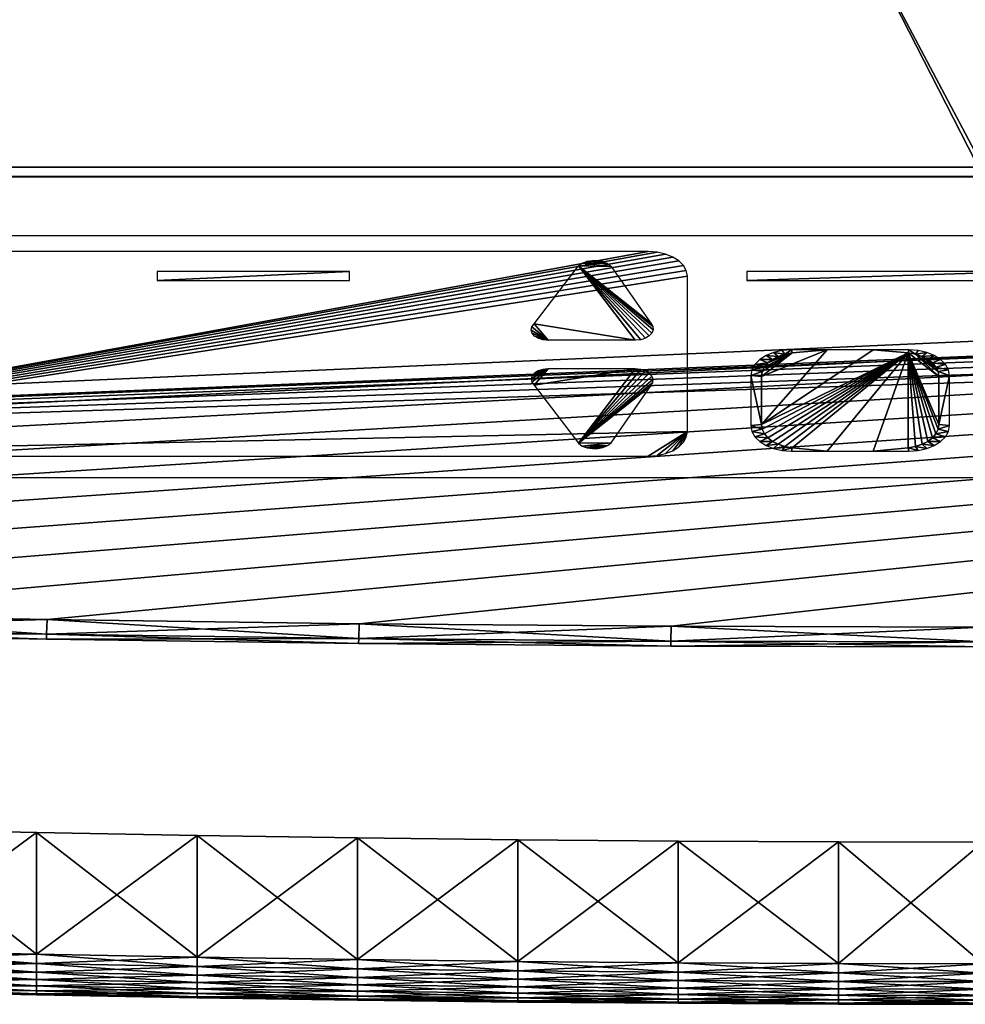
# Model space of a CAD drawing. Units: inches. Extents: x 0 to 24, y -25.1 to 0.
# Drawn here: x 8.9 to 11.9, y -25.1 to -22 of the extents above; entities that cross this region are included whole.
import ezdxf

# ---------------------------------------------------------------- set-up
doc = ezdxf.new("R2010")
doc.units = ezdxf.units.IN
doc.header["$MEASUREMENT"] = 0
doc.layers.get('0').update_dxf_attribs({"true_color": 0xe0c657})

msp = doc.modelspace()

# ---------------------------------------------------------------- meshes
at = {"color": 151, "true_color": 0x7fbfff}
mesh = msp.add_polyface(dxfattribs=at)
corners = [(24.0002, -19.5958, 0), (24.0002, -19.5668, 0), (0.0002, -19.5668, 0), (24.0002, -19.5958, 4.0813), (24.0002, -19.5668, 4.0813), (0.0002, -19.5958, 4.0813), (0.0002, -19.5668, 4.0813), (12.0002, 0, 33.4797), (12.0002, -22.499, 34.5), (12.0002, 0, 34.5), (12.0002, -22.499, 33.4797), (24.0002, 0, 34.5), (24.0002, -22.499, 34.5), (24.0002, 0, 4.0813), (24.0002, -22.499, 4.0813), (0.0002, 0, 4.0813), (0.0002, -22.499, 4.0813), (0.0002, 0, 34.5), (0.0002, -22.499, 34.5), (0.5002, 0, 33.4797), (0.5002, 0, 4.8465), (23.5002, 0, 4.8465), (23.5002, 0, 33.4797), (0.5002, -22.499, 33.4797), (0.5002, -22.499, 4.8465), (23.5002, -22.499, 4.8465), (23.5002, -22.499, 33.4797), (0.5002, -0.756, 4.8465), (12.0002, -22.4687, 4.8465), (12.0002, -0.756, 4.8465), (0.5002, -22.4687, 4.8465), (23.5002, -0.756, 33.4797), (0.5002, -22.4687, 33.4797), (0.5002, -0.756, 33.4797), (23.5002, -22.4687, 33.4797), (23.5002, -0.756, 4.8465), (23.5002, -22.4687, 4.8465), (0.0002, 0, 0), (24.0002, 0, 0), (0.5002, -0.7258, 33.4797), (23.5002, -0.7258, 33.4797), (23.5002, -0.7258, 4.8465), (0.5002, -0.7258, 4.8465), (23.9558, -22.4999, 34.1566), (24.0002, -22.4999, 33.9379), (23.8997, -22.4999, 33.8251), (23.8557, -22.4999, 34.0421), (23.8351, -22.4999, 34.3352), (23.7359, -22.4999, 34.2193), (23.6561, -22.4999, 34.4559), (23.5585, -22.4999, 34.3391), (23.437, -22.4999, 34.5), (23.3412, -22.4999, 34.3828), (0.5634, -22.4999, 34.5), (0.6592, -22.4999, 34.3828), (0.3443, -22.4999, 34.4559), (0.4419, -22.4999, 34.3391), (0.1652, -22.4999, 34.3352), (0.2643, -22.4999, 34.2193), (0.0445, -22.4999, 34.1566), (0.1447, -22.4999, 34.0421), (0.0002, -22.4999, 33.9379), (0.1007, -22.4999, 33.8251), (0.0002, -22.4999, 4.6211), (0.1007, -22.4999, 4.7339), (0.0445, -22.4999, 4.4023), (0.1447, -22.5, 4.5169), (0.1652, -22.4999, 4.2236), (0.2643, -22.5, 4.3395), (0.3443, -22.4999, 4.1031), (0.4419, -22.5, 4.2199), (0.5634, -22.4999, 4.0588), (0.6592, -22.5, 4.176), (23.437, -22.4999, 4.0588), (23.3412, -22.5, 4.176), (23.6561, -22.4999, 4.1031), (23.5585, -22.5, 4.2199), (23.8351, -22.4999, 4.2236), (23.7359, -22.5, 4.3395), (23.9558, -22.4999, 4.4023), (23.8557, -22.5, 4.5169), (24.0002, -22.4999, 4.6211), (23.8997, -22.4999, 4.7339)]
mesh.append_faces([[corners[k] for k in face] for face in [(18, 9, 17), (9, 8, 18), (8, 10, 23)]], dxfattribs={"color": 151})
mesh.append_faces([[corners[k] for k in face] for face in [(1, 3, 0), (4, 5, 3), (7, 8, 9), (9, 10, 7), (8, 11, 9), (12, 13, 11), (14, 15, 13), (16, 17, 15), (9, 19, 7), (9, 22, 7), (19, 10, 7), (24, 21, 20), (25, 22, 21), (26, 7, 22), (36, 29, 35), (13, 37, 15), (15, 2, 6), (10, 12, 8)]], dxfattribs={"vtx0": -1, "color": 151})
mesh.append_faces([[corners[k] for k in face] for face in [(15, 20, 13), (17, 20, 15), (19, 20, 17), (11, 22, 9), (13, 22, 11), (32, 31, 33), (34, 35, 31), (28, 29, 36), (37, 1, 2), (38, 4, 1), (13, 6, 4), (22, 39, 40), (20, 41, 42), (21, 40, 41), (33, 40, 39), (31, 41, 40), (35, 42, 41), (26, 12, 10), (24, 14, 25), (77, 81, 43)]], dxfattribs={"vtx0": -1, "vtx1": -1, "color": 151})
mesh.append_faces([[corners[k] for k in face] for face in [(13, 20, 21), (21, 22, 13), (20, 22, 21), (57, 61, 53), (49, 53, 43)]], dxfattribs={"vtx0": -1, "vtx1": -1, "vtx2": -1, "color": 151})
mesh.append_faces([[corners[k] for k in face] for face in [(28, 27, 29), (23, 18, 16), (25, 14, 12), (16, 24, 23), (73, 77, 69), (65, 69, 61), (53, 61, 43)]], dxfattribs={"vtx0": -1, "vtx2": -1, "color": 151})
mesh.append_faces([[corners[k] for k in face] for face in [(12, 11, 8), (14, 13, 12), (16, 15, 14), (18, 17, 16), (25, 21, 24), (26, 22, 25), (10, 7, 26), (30, 27, 28), (34, 31, 32), (36, 35, 34), (38, 37, 13), (38, 1, 37), (13, 4, 38), (15, 6, 13), (37, 2, 15), (19, 39, 22), (21, 41, 20), (22, 40, 21), (27, 42, 35), (79, 81, 77), (75, 77, 73), (71, 73, 69), (67, 69, 65), (63, 65, 61), (59, 61, 57), (55, 57, 53), (51, 53, 49), (47, 49, 43)]], dxfattribs={"vtx1": -1, "color": 151})
mesh.append_faces([[corners[k] for k in face] for face in [(4, 3, 1), (6, 5, 4), (19, 22, 20), (31, 40, 33), (35, 41, 31), (26, 25, 12), (16, 14, 24), (43, 44, 45), (45, 46, 43), (47, 43, 46), (46, 48, 47), (49, 47, 48), (48, 50, 49), (51, 49, 50), (50, 52, 51), (53, 51, 52), (52, 54, 53), (55, 53, 54), (54, 56, 55), (57, 55, 56), (56, 58, 57), (59, 57, 58), (58, 60, 59), (61, 59, 60), (60, 62, 61), (63, 61, 62), (62, 64, 63), (65, 63, 64), (64, 66, 65), (67, 65, 66), (66, 68, 67), (69, 67, 68), (68, 70, 69), (71, 69, 70), (70, 72, 71), (73, 71, 72), (72, 74, 73), (75, 73, 74), (74, 76, 75), (77, 75, 76), (76, 78, 77), (79, 77, 78), (78, 80, 79), (81, 79, 80), (80, 82, 81), (44, 81, 82), (82, 45, 44)]], dxfattribs={"vtx1": -1, "vtx2": -1, "color": 151})
mesh.append_faces([[corners[k] for k in face] for face in [(1, 0, 2), (7, 10, 8), (9, 8, 10), (9, 17, 19), (19, 23, 10), (23, 8, 18), (81, 44, 43)]], dxfattribs={"vtx2": -1, "color": 151})
mesh = msp.add_polyface(dxfattribs=at)
corners = [(0.1498, -23.5464, 4.1088), (0.1498, -22.5, 4.1088), (23.8506, -22.5, 4.1088), (2.0505, -23.6618, 4.1088), (1.0556, -23.604, 4.1088), (1.0556, -23.604, 34.4283), (2.0505, -23.6618, 34.4283), (23.8506, -22.5, 34.4283), (0.1498, -23.5464, 34.4283), (0.1498, -22.5, 34.4283), (0.0751, -22.5, 4.1359), (0.0502, -22.5, 4.2171), (6.0252, -23.9009, 34.3201), (6.0252, -23.9009, 4.2171), (7.021, -23.9312, 4.2171), (7.021, -23.9312, 34.3201), (8.0169, -23.9559, 4.2171), (8.0169, -23.9559, 34.3201), (9.0127, -23.9752, 4.2171), (9.0127, -23.9752, 34.3201), (10.0085, -23.989, 4.2171), (9.0134, -23.9594, 4.1359), (9.0153, -23.9123, 4.1088), (10.0102, -23.926, 4.1088), (8.0177, -23.9402, 4.1359), (8.0203, -23.8929, 4.1088), (7.0221, -23.9155, 4.1359), (7.0254, -23.8682, 4.1088), (6.0264, -23.8851, 4.1359), (6.0303, -23.8379, 4.1088), (7.0221, -23.9155, 34.4013), (7.0254, -23.8682, 34.4283), (6.0303, -23.8379, 34.4283), (6.0264, -23.8851, 34.4013), (8.0177, -23.9402, 34.4013), (8.0203, -23.8929, 34.4283), (9.0134, -23.9595, 34.4013), (9.0153, -23.9123, 34.4283), (10.0089, -23.9733, 34.4013), (10.0089, -23.9733, 4.1359), (10.0085, -23.989, 34.3201)]
mesh.append_faces([[corners[k] for k in face] for face in [(8, 7, 9)]], dxfattribs={"vtx0": -1, "color": 151})
mesh.append_faces([[corners[k] for k in face] for face in [(0, 2, 4)]], dxfattribs={"vtx0": -1, "vtx1": -1, "color": 151})
mesh.append_faces([[corners[k] for k in face] for face in [(2, 11, 9)]], dxfattribs={"vtx0": -1, "vtx1": -1, "vtx2": -1, "color": 151})
mesh.append_faces([[corners[k] for k in face] for face in [(2, 3, 4), (2, 10, 11), (12, 13, 14), (14, 15, 12), (15, 14, 16), (16, 17, 15), (17, 16, 18), (18, 19, 17), (19, 18, 20), (21, 22, 23), (24, 25, 22), (22, 21, 24), (26, 27, 25), (25, 24, 26), (28, 29, 27), (27, 26, 28), (30, 31, 32), (32, 33, 30), (34, 35, 31), (31, 30, 34), (36, 37, 35), (35, 34, 36), (37, 36, 38), (18, 21, 39), (16, 24, 21), (21, 18, 16), (14, 26, 24), (24, 16, 14), (13, 28, 26), (26, 14, 13), (15, 30, 33), (33, 12, 15), (17, 34, 30), (30, 15, 17), (19, 36, 34), (34, 17, 19), (36, 19, 40)]], dxfattribs={"vtx0": -1, "vtx2": -1, "color": 151})
mesh.append_faces([[corners[k] for k in face] for face in [(5, 6, 7), (8, 5, 7)]], dxfattribs={"vtx1": -1, "vtx2": -1, "color": 151})
mesh.append_faces([[corners[k] for k in face] for face in [(0, 1, 2), (2, 1, 10)]], dxfattribs={"vtx2": -1, "color": 151})
mesh = msp.add_polyface(dxfattribs=at)
corners = [(23.8506, -22.5, 4.1088), (12.0002, -23.937, 4.1088), (11.0052, -23.9343, 4.1088), (10.0102, -23.926, 4.1088), (9.0153, -23.9123, 4.1088), (8.0203, -23.8929, 4.1088), (7.0254, -23.8682, 4.1088), (11.0052, -23.9343, 34.4283), (12.0002, -23.937, 34.4283), (23.8506, -22.5, 34.4283), (10.0102, -23.926, 34.4283), (9.0153, -23.9123, 34.4283), (8.0203, -23.8929, 34.4283), (7.0254, -23.8682, 34.4283), (0.1498, -22.5, 34.4283), (23.9253, -22.5, 34.4013), (23.9502, -22.5, 34.3201), (15.9835, -23.9559, 4.2171), (15.9835, -23.9559, 34.3201), (14.9877, -23.9752, 34.3201), (14.9877, -23.9752, 4.2171), (13.9918, -23.989, 34.3201), (13.9918, -23.989, 4.2171), (12.996, -23.9973, 34.3201), (12.996, -23.9973, 4.2171), (12.0002, -24, 34.3201), (14.987, -23.9594, 4.1359), (14.9851, -23.9123, 4.1088), (15.98, -23.8929, 4.1088), (15.9826, -23.9402, 4.1359), (13.9915, -23.9733, 4.1359), (13.9901, -23.926, 4.1088), (12.9958, -23.9815, 4.1359), (12.9951, -23.9343, 4.1088), (13.9915, -23.9733, 34.4013), (13.9901, -23.926, 34.4283), (12.9951, -23.9343, 34.4283), (12.9958, -23.9815, 34.4013), (14.987, -23.9595, 34.4013), (14.9851, -23.9123, 34.4283), (15.9826, -23.9402, 34.4013), (15.98, -23.8929, 34.4283)]
mesh.append_faces([[corners[k] for k in face] for face in [(0, 14, 16)]], dxfattribs={"vtx0": -1, "vtx1": -1, "vtx2": -1, "color": 151})
mesh.append_faces([[corners[k] for k in face] for face in [(0, 1, 2), (0, 2, 3), (0, 3, 4), (0, 4, 5), (0, 5, 6), (14, 15, 16), (17, 18, 19), (19, 20, 17), (20, 19, 21), (21, 22, 20), (22, 21, 23), (23, 24, 22), (24, 23, 25), (26, 27, 28), (28, 29, 26), (30, 31, 27), (27, 26, 30), (32, 33, 31), (31, 30, 32), (34, 35, 36), (36, 37, 34), (38, 39, 35), (35, 34, 38), (40, 41, 39), (39, 38, 40), (20, 26, 29), (29, 17, 20), (22, 30, 26), (26, 20, 22), (24, 32, 30), (30, 22, 24), (21, 34, 37), (37, 23, 21), (19, 38, 34), (34, 21, 19), (18, 40, 38), (38, 19, 18)]], dxfattribs={"vtx0": -1, "vtx2": -1, "color": 151})
mesh.append_faces([[corners[k] for k in face] for face in [(7, 8, 9), (10, 7, 9), (11, 10, 9), (12, 11, 9), (13, 12, 9)]], dxfattribs={"vtx1": -1, "vtx2": -1, "color": 151})
mesh.append_faces([[corners[k] for k in face] for face in [(14, 9, 15)]], dxfattribs={"vtx2": -1, "color": 151})
mesh = msp.add_polyface(dxfattribs=at)
corners = [(23.8506, -22.5, 4.1088), (7.0254, -23.8682, 4.1088), (6.0303, -23.8379, 4.1088), (5.0354, -23.8022, 4.1088), (4.0405, -23.7608, 4.1088), (3.0454, -23.7141, 4.1088), (2.0505, -23.6618, 4.1088), (6.0303, -23.8379, 34.4283), (7.0254, -23.8682, 34.4283), (23.8506, -22.5, 34.4283), (5.0354, -23.8022, 34.4283), (4.0405, -23.7608, 34.4283), (3.0454, -23.7141, 34.4283), (2.0505, -23.6618, 34.4283), (12.0002, -24, 4.2171), (12.0002, -24, 34.3201), (11.0044, -23.9973, 34.3201), (11.0044, -23.9973, 4.2171), (12.996, -23.9973, 4.2171), (10.0085, -23.989, 4.2171), (10.0085, -23.989, 34.3201), (9.0127, -23.9752, 34.3201), (12.0002, -23.9843, 4.1359), (12.0002, -23.937, 4.1088), (12.9951, -23.9343, 4.1088), (12.9958, -23.9815, 4.1359), (11.0045, -23.9815, 4.1359), (11.0052, -23.9343, 4.1088), (10.0089, -23.9733, 4.1359), (10.0102, -23.926, 4.1088), (9.0134, -23.9594, 4.1359), (10.0089, -23.9733, 34.4013), (10.0102, -23.926, 34.4283), (9.0153, -23.9123, 34.4283), (11.0045, -23.9815, 34.4013), (11.0052, -23.9343, 34.4283), (12.0002, -23.9843, 34.4013), (12.0002, -23.937, 34.4283), (12.9958, -23.9815, 34.4013), (12.9951, -23.9343, 34.4283), (9.0127, -23.9752, 4.2171), (9.0134, -23.9595, 34.4013), (12.996, -23.9973, 34.3201)]
mesh.append_faces([[corners[k] for k in face] for face in [(0, 1, 2), (0, 2, 3), (0, 3, 4), (0, 4, 5), (0, 5, 6), (14, 15, 16), (16, 17, 14), (15, 14, 18), (19, 20, 21), (20, 19, 17), (17, 16, 20), (22, 23, 24), (24, 25, 22), (26, 27, 23), (23, 22, 26), (28, 29, 27), (27, 26, 28), (29, 28, 30), (31, 32, 33), (34, 35, 32), (32, 31, 34), (36, 37, 35), (35, 34, 36), (38, 39, 37), (37, 36, 38), (14, 22, 25), (25, 18, 14), (17, 26, 22), (22, 14, 17), (19, 28, 26), (26, 17, 19), (28, 19, 40), (20, 31, 41), (16, 34, 31), (31, 20, 16), (15, 36, 34), (34, 16, 15), (42, 38, 36), (36, 15, 42)]], dxfattribs={"vtx0": -1, "vtx2": -1, "color": 151})
mesh.append_faces([[corners[k] for k in face] for face in [(7, 8, 9), (10, 7, 9), (11, 10, 9), (12, 11, 9), (13, 12, 9)]], dxfattribs={"vtx1": -1, "vtx2": -1, "color": 151})
mesh = msp.add_polyface(dxfattribs=at)
corners = [(21.563, -23.3945, 34.4392), (21.5983, -23.3513, 34.4392), (21.6109, -23.3014, 34.4392), (2.267, -23.3513, 34.4392), (2.3024, -23.3945, 34.4392), (2.3563, -23.4287, 34.4392), (2.4246, -23.4511, 34.4392), (2.2543, -23.3014, 34.4392), (2.5033, -23.4591, 34.4392), (2.2543, -22.8454, 34.4392), (2.267, -22.7956, 34.4392), (2.3024, -22.7523, 34.4392), (2.3563, -22.7182, 34.4392), (2.4246, -22.6958, 34.4392), (2.5033, -22.6877, 34.4392), (21.362, -22.6877, 34.4392), (21.4407, -22.6958, 34.4392), (21.509, -22.7182, 34.4392), (21.563, -22.7523, 34.4392), (21.5983, -22.7956, 34.4392), (21.6109, -22.8454, 34.4392), (21.362, -23.4591, 34.4392), (21.4407, -23.4511, 34.4392), (21.509, -23.4287, 34.4392)]
mesh.append_faces([[corners[k] for k in face] for face in [(0, 2, 23)]], dxfattribs={"vtx0": -1, "vtx1": -1, "color": 151})
mesh.append_faces([[corners[k] for k in face] for face in [(3, 5, 6), (7, 6, 8), (20, 8, 21), (2, 21, 22), (2, 22, 23)]], dxfattribs={"vtx0": -1, "vtx2": -1, "color": 151})
mesh.append_faces([[corners[k] for k in face] for face in [(7, 3, 6), (9, 7, 8), (10, 9, 8), (11, 10, 8), (12, 11, 8), (13, 12, 8), (14, 13, 8), (15, 14, 8), (16, 15, 8), (17, 16, 8), (18, 17, 8), (19, 18, 8), (20, 19, 8), (2, 20, 21)]], dxfattribs={"vtx1": -1, "vtx2": -1, "color": 151})
mesh.append_faces([[corners[k] for k in face] for face in [(0, 1, 2), (3, 4, 5)]], dxfattribs={"vtx2": -1, "color": 151})
at = {"color": 95, "true_color": 0x52a552}
mesh = msp.add_polyface(dxfattribs=at)
corners = [(11.0444, -23.347, 34.4446), (11.0537, -23.3305, 34.4446), (11.057, -23.3124, 34.4446), (7.2937, -22.7464, 34.4446), (7.2705, -22.7557, 34.4446), (7.2512, -22.7679, 34.4446), (7.2365, -22.7825, 34.4446), (7.3199, -22.7404, 34.4446), (7.2271, -22.7991, 34.4446), (7.2238, -22.8171, 34.4446), (7.3483, -22.7383, 34.4446), (7.2238, -23.3124, 34.4446), (7.2271, -23.3305, 34.4446), (7.2365, -23.347, 34.4446), (7.2512, -23.3617, 34.4446), (7.2705, -23.3738, 34.4446), (7.2937, -23.3832, 34.4446), (7.3199, -23.3891, 34.4446), (7.3483, -23.3912, 34.4446), (10.9325, -22.7383, 34.4446), (10.961, -22.7404, 34.4446), (10.9872, -22.7464, 34.4446), (11.0104, -22.7557, 34.4446), (11.0296, -22.7679, 34.4446), (11.0444, -22.7825, 34.4446), (11.0537, -22.7991, 34.4446), (11.057, -22.8171, 34.4446), (10.9325, -23.3912, 34.4446), (10.961, -23.3891, 34.4446), (10.9872, -23.3832, 34.4446), (11.0104, -23.3738, 34.4446), (11.0296, -23.3617, 34.4446)]
mesh.append_faces([[corners[k] for k in face] for face in [(0, 2, 31)]], dxfattribs={"vtx0": -1, "vtx1": -1, "color": 95})
mesh.append_faces([[corners[k] for k in face] for face in [(3, 5, 6), (7, 6, 8), (7, 8, 9), (10, 9, 11), (10, 11, 12), (10, 12, 13), (10, 13, 14), (10, 14, 15), (10, 15, 16), (10, 16, 17), (10, 17, 18), (2, 18, 27), (2, 27, 28), (2, 28, 29), (2, 29, 30), (2, 30, 31)]], dxfattribs={"vtx0": -1, "vtx2": -1, "color": 95})
mesh.append_faces([[corners[k] for k in face] for face in [(7, 3, 6), (10, 7, 9), (19, 10, 18), (20, 19, 18), (21, 20, 18), (22, 21, 18), (23, 22, 18), (24, 23, 18), (25, 24, 18), (26, 25, 18), (2, 26, 18)]], dxfattribs={"vtx1": -1, "vtx2": -1, "color": 95})
mesh.append_faces([[corners[k] for k in face] for face in [(0, 1, 2), (3, 4, 5)]], dxfattribs={"vtx2": -1, "color": 95})
mesh = msp.add_polyface(dxfattribs=at)
corners = [(10.6129, -23.0215, 34.45), (10.5957, -23.0197, 34.45), (10.5813, -23.015, 34.45), (10.57, -23.0078, 34.45), (10.5625, -22.999, 34.45), (10.5593, -22.9891, 34.45), (10.561, -22.9788, 34.45), (10.5682, -22.9688, 34.45), (10.754, -22.7665, 34.45), (10.7712, -22.7668, 34.45), (10.7877, -22.7702, 34.45), (10.8025, -22.7765, 34.45), (10.7372, -22.7692, 34.45), (10.7219, -22.775, 34.45), (10.8141, -22.7857, 34.45), (10.7095, -22.7837, 34.45), (10.9403, -22.9669, 34.45), (10.9468, -22.9775, 34.45), (10.9478, -22.9883, 34.45), (10.9439, -22.9985, 34.45), (10.9356, -23.0076, 34.45), (10.9236, -23.0148, 34.45), (10.9083, -23.0197, 34.45), (10.8906, -23.0215, 34.45)]
mesh.append_faces([[corners[k] for k in face] for face in [(0, 7, 23)]], dxfattribs={"vtx0": -1, "vtx1": -1, "color": 95})
mesh.append_faces([[corners[k] for k in face] for face in [(0, 2, 3), (0, 3, 4), (0, 4, 5), (0, 5, 6), (0, 6, 7), (8, 10, 11), (13, 11, 14), (15, 14, 16), (15, 16, 17), (15, 17, 18), (15, 18, 19), (15, 19, 20), (15, 20, 21), (15, 21, 22), (15, 22, 23)]], dxfattribs={"vtx0": -1, "vtx2": -1, "color": 95})
mesh.append_faces([[corners[k] for k in face] for face in [(12, 8, 11), (13, 12, 11), (15, 13, 14), (7, 15, 23)]], dxfattribs={"vtx1": -1, "vtx2": -1, "color": 95})
mesh.append_faces([[corners[k] for k in face] for face in [(0, 1, 2), (8, 9, 10)]], dxfattribs={"vtx2": -1, "color": 95})
mesh = msp.add_polyface(dxfattribs=at)
corners = [(12.1425, -22.8023, 34.4446), (11.2464, -22.8023, 34.4446), (11.2464, -22.8307, 34.4446), (12.1425, -22.8307, 34.4446), (13.9904, -22.8023, 34.4446), (13.0945, -22.8023, 34.4446), (13.0945, -22.8307, 34.4446), (13.9904, -22.8307, 34.4446), (8.0721, -22.8023, 34.4446), (7.4585, -22.8023, 34.4446), (7.4585, -22.8307, 34.4446), (8.0721, -22.8307, 34.4446), (9.9796, -22.8023, 34.4446), (9.366, -22.8023, 34.4446), (9.366, -22.8307, 34.4446), (9.9796, -22.8307, 34.4446)]
mesh.append_faces([[corners[k] for k in face] for face in [(0, 1, 2), (2, 3, 0), (4, 5, 6), (6, 7, 4), (8, 9, 10), (10, 11, 8), (12, 13, 14), (14, 15, 12)]], dxfattribs={"vtx2": -1, "color": 95})
mesh = msp.add_polyface(dxfattribs=at)
corners = [(11.389, -23.3752, 34.4446), (11.5032, -23.3752, 34.4446), (11.3913, -23.3651, 34.4446), (11.3914, -23.0614, 34.4446), (11.5032, -23.0523, 34.4446), (11.389, -23.0523, 34.4446), (11.3681, -23.0658, 34.4446), (11.3594, -23.0545, 34.4446), (11.3322, -23.0607, 34.4446), (11.3472, -23.0729, 34.4446), (11.308, -23.0704, 34.4446), (11.3291, -23.0823, 34.4446), (11.2881, -23.083, 34.4446), (11.3142, -23.0938, 34.4446), (11.2727, -23.0983, 34.4446), (11.3031, -23.1067, 34.4446), (11.263, -23.1155, 34.4446), (11.296, -23.1211, 34.4446), (11.2596, -23.1343, 34.4446), (11.2936, -23.1365, 34.4446), (11.2936, -23.2899, 34.4446), (11.2596, -23.2933, 34.4446), (11.296, -23.3052, 34.4446), (11.263, -23.3121, 34.4446), (11.3031, -23.3195, 34.4446), (11.2727, -23.3292, 34.4446), (11.3142, -23.3326, 34.4446), (11.2881, -23.3445, 34.4446), (11.3291, -23.344, 34.4446), (11.308, -23.3572, 34.4446), (11.3471, -23.3534, 34.4446), (11.3322, -23.3669, 34.4446), (11.368, -23.3606, 34.4446), (11.3594, -23.3731, 34.4446), (11.7638, -23.0523, 34.4446), (11.6497, -23.0523, 34.4446), (11.7615, -23.0614, 34.4446), (11.7848, -23.0658, 34.4446), (11.7935, -23.0545, 34.4446), (11.8207, -23.0607, 34.4446), (11.8057, -23.0729, 34.4446), (11.8447, -23.0704, 34.4446), (11.8238, -23.0823, 34.4446), (11.8648, -23.083, 34.4446), (11.8387, -23.0938, 34.4446), (11.8801, -23.0983, 34.4446), (11.8498, -23.1067, 34.4446), (11.8898, -23.1155, 34.4446), (11.8568, -23.1211, 34.4446), (11.8933, -23.1343, 34.4446), (11.8593, -23.1365, 34.4446), (11.8593, -23.2899, 34.4446), (11.8933, -23.2933, 34.4446), (11.8568, -23.3052, 34.4446), (11.8898, -23.3121, 34.4446), (11.8498, -23.3195, 34.4446), (11.8801, -23.3292, 34.4446), (11.8387, -23.3326, 34.4446), (11.8648, -23.3445, 34.4446), (11.8238, -23.344, 34.4446), (11.8447, -23.3572, 34.4446), (11.8057, -23.3534, 34.4446), (11.8207, -23.3669, 34.4446), (11.7848, -23.3606, 34.4446), (11.7935, -23.3731, 34.4446), (11.7616, -23.3651, 34.4446), (11.7638, -23.3752, 34.4446), (11.6496, -23.3752, 34.4446)]
mesh.append_faces([[corners[k] for k in face] for face in [(66, 65, 67)]], dxfattribs={"vtx0": -1, "color": 95})
mesh.append_faces([[corners[k] for k in face] for face in [(0, 2, 33)]], dxfattribs={"vtx0": -1, "vtx1": -1, "color": 95})
mesh.append_faces([[corners[k] for k in face] for face in [(6, 5, 7), (6, 7, 8), (9, 8, 10), (11, 10, 12), (13, 12, 14), (15, 14, 16), (17, 16, 18), (20, 18, 21), (22, 21, 23), (24, 23, 25), (26, 25, 27), (28, 27, 29), (30, 29, 31), (32, 31, 33), (34, 36, 37), (39, 37, 40), (41, 40, 42), (43, 42, 44), (45, 44, 46), (47, 46, 48), (49, 48, 50), (49, 50, 51), (52, 51, 53), (54, 53, 55), (56, 55, 57), (58, 57, 59), (60, 59, 61), (62, 61, 63), (64, 63, 65)]], dxfattribs={"vtx0": -1, "vtx2": -1, "color": 95})
mesh.append_faces([[corners[k] for k in face] for face in [(6, 3, 5), (9, 6, 8), (11, 9, 10), (13, 11, 12), (15, 13, 14), (17, 15, 16), (19, 17, 18), (20, 19, 18), (22, 20, 21), (24, 22, 23), (26, 24, 25), (28, 26, 27), (30, 28, 29), (32, 30, 31), (2, 32, 33), (38, 34, 37), (39, 38, 37), (41, 39, 40), (43, 41, 42), (45, 43, 44), (47, 45, 46), (49, 47, 48), (52, 49, 51), (54, 52, 53), (56, 54, 55), (58, 56, 57), (60, 58, 59), (62, 60, 61), (64, 62, 63), (66, 64, 65)]], dxfattribs={"vtx1": -1, "vtx2": -1, "color": 95})
mesh.append_faces([[corners[k] for k in face] for face in [(0, 1, 2), (3, 4, 5), (34, 35, 36)]], dxfattribs={"vtx2": -1, "color": 95})
mesh = msp.add_polyface(dxfattribs=at)
corners = [(11.3914, -23.0614, 34.4446), (11.3681, -23.0658, 34.4446), (11.3472, -23.0729, 34.4446), (11.3291, -23.0823, 34.4446), (11.3142, -23.0938, 34.4446), (11.3031, -23.1067, 34.4446), (11.296, -23.1211, 34.4446), (11.2936, -23.1365, 34.4446), (11.8387, -23.0938, 34.4446), (11.8238, -23.0823, 34.4446), (11.8057, -23.0729, 34.4446), (11.8498, -23.1067, 34.4446), (11.8568, -23.1211, 34.4446), (11.7848, -23.0658, 34.4446), (11.8593, -23.1365, 34.4446), (11.7615, -23.0614, 34.4446), (11.8593, -23.2899, 34.4446), (11.8568, -23.3052, 34.4446), (11.8498, -23.3195, 34.4446), (11.8387, -23.3326, 34.4446), (11.8238, -23.344, 34.4446), (11.8057, -23.3534, 34.4446), (11.7848, -23.3606, 34.4446), (11.7616, -23.3651, 34.4446), (11.6496, -23.3752, 34.4446), (11.5032, -23.3752, 34.4446), (11.3913, -23.3651, 34.4446), (11.368, -23.3606, 34.4446), (11.3471, -23.3534, 34.4446), (11.3291, -23.344, 34.4446), (11.3142, -23.3326, 34.4446), (11.3031, -23.3195, 34.4446), (11.296, -23.3052, 34.4446), (11.2936, -23.2899, 34.4446), (11.6497, -23.0523, 34.4446), (11.5032, -23.0523, 34.4446)]
mesh.append_faces([[corners[k] for k in face] for face in [(0, 7, 35)]], dxfattribs={"vtx0": -1, "vtx1": -1, "color": 95})
mesh.append_faces([[corners[k] for k in face] for face in [(0, 2, 3), (0, 3, 4), (0, 4, 5), (0, 5, 6), (0, 6, 7), (12, 10, 13), (14, 13, 15), (33, 15, 34), (33, 34, 35)]], dxfattribs={"vtx0": -1, "vtx2": -1, "color": 95})
mesh.append_faces([[corners[k] for k in face] for face in [(11, 8, 10), (12, 11, 10), (14, 12, 13), (16, 14, 15), (17, 16, 15), (18, 17, 15), (19, 18, 15), (20, 19, 15), (21, 20, 15), (22, 21, 15), (23, 22, 15), (24, 23, 15), (25, 24, 15), (26, 25, 15), (27, 26, 15), (28, 27, 15), (29, 28, 15), (30, 29, 15), (31, 30, 15), (32, 31, 15), (33, 32, 15), (7, 33, 35)]], dxfattribs={"vtx1": -1, "vtx2": -1, "color": 95})
mesh.append_faces([[corners[k] for k in face] for face in [(0, 1, 2), (8, 9, 10)]], dxfattribs={"vtx2": -1, "color": 95})
mesh = msp.add_polyface(dxfattribs=at)
corners = [(10.6129, -23.1124, 34.45), (10.5957, -23.1142, 34.45), (10.5813, -23.1189, 34.45), (10.57, -23.1261, 34.45), (10.5625, -23.1349, 34.45), (10.5593, -23.1448, 34.45), (10.561, -23.1551, 34.45), (10.5682, -23.1651, 34.45), (10.754, -23.3673, 34.45), (10.7712, -23.367, 34.45), (10.7877, -23.3637, 34.45), (10.8025, -23.3574, 34.45), (10.7372, -23.3647, 34.45), (10.7219, -23.3589, 34.45), (10.8141, -23.3482, 34.45), (10.7095, -23.3501, 34.45), (10.9403, -23.167, 34.45), (10.9468, -23.1563, 34.45), (10.9478, -23.1457, 34.45), (10.9439, -23.1354, 34.45), (10.9356, -23.1263, 34.45), (10.9236, -23.119, 34.45), (10.9083, -23.1142, 34.45), (10.8906, -23.1124, 34.45)]
mesh.append_faces([[corners[k] for k in face] for face in [(0, 7, 23)]], dxfattribs={"vtx0": -1, "vtx1": -1, "color": 95})
mesh.append_faces([[corners[k] for k in face] for face in [(0, 2, 3), (0, 3, 4), (0, 4, 5), (0, 5, 6), (0, 6, 7), (8, 10, 11), (13, 11, 14), (15, 14, 16), (15, 16, 17), (15, 17, 18), (15, 18, 19), (15, 19, 20), (15, 20, 21), (15, 21, 22), (15, 22, 23)]], dxfattribs={"vtx0": -1, "vtx2": -1, "color": 95})
mesh.append_faces([[corners[k] for k in face] for face in [(12, 8, 11), (13, 12, 11), (15, 13, 14), (7, 15, 23)]], dxfattribs={"vtx1": -1, "vtx2": -1, "color": 95})
mesh.append_faces([[corners[k] for k in face] for face in [(0, 1, 2), (8, 9, 10)]], dxfattribs={"vtx2": -1, "color": 95})
at = {"color": 26, "true_color": 0x7f1f00}
mesh = msp.add_polyface(dxfattribs=at)
corners = [(8.4702, -24.5816, 31.45), (8.4702, -24.5816, 32.9476), (8.9816, -24.5927, 32.9476), (8.9816, -24.5927, 31.45), (9.4931, -24.6021, 32.9476), (8.4702, -24.97, 31.45), (8.9816, -24.9811, 31.45), (9.4931, -24.6021, 31.45), (8.4702, -24.9997, 31.4581), (8.9816, -25.0107, 31.4581), (9.4931, -24.9904, 31.45), (8.4702, -25.0269, 31.4814), (8.9816, -25.0379, 31.4814), (9.4931, -25.0201, 31.4581), (8.4702, -25.0509, 31.5179), (8.9816, -25.0621, 31.5179), (9.4931, -25.0473, 31.4814), (8.4702, -25.071, 31.5656), (8.9816, -25.0821, 31.5656), (9.4931, -25.0714, 31.5179), (8.4702, -25.0863, 31.6228), (8.9816, -25.0973, 31.6228), (9.4931, -25.0914, 31.5656), (8.4702, -25.096, 31.6877), (8.9816, -25.1071, 31.6877), (9.4931, -25.1067, 31.6228), (8.4702, -25.0994, 31.7584), (8.9816, -25.1106, 31.7584), (9.4931, -25.1165, 31.6877), (8.4702, -25.0994, 32.6392), (8.9816, -25.1106, 32.6392), (9.4931, -25.1199, 31.7584), (8.4702, -25.096, 32.7099), (8.9816, -25.1071, 32.7099), (9.4931, -25.1199, 32.6392), (8.4702, -25.0863, 32.7748), (8.9816, -25.0973, 32.7748), (9.4931, -25.1165, 32.7099), (8.4702, -25.071, 32.8321), (8.9816, -25.0821, 32.8321), (9.4931, -25.1067, 32.7748), (8.4702, -25.0509, 32.8798), (8.9816, -25.0621, 32.8798), (9.4931, -25.0914, 32.8321), (8.4702, -25.0269, 32.9162), (8.9816, -25.0379, 32.9162), (8.4702, -24.9997, 32.9395), (8.9816, -25.0107, 32.9395), (8.4702, -24.97, 32.9476), (8.9816, -24.9811, 32.9476), (7.9588, -24.5688, 32.9476)]
mesh.append_faces([[corners[k] for k in face] for face in [(24, 27, 26), (29, 26, 27), (27, 30, 29), (30, 27, 31), (32, 29, 30), (33, 30, 34)]], dxfattribs={"vtx0": -1, "vtx1": -1, "vtx2": -1, "color": 26})
mesh.append_faces([[corners[k] for k in face] for face in [(0, 1, 2), (2, 3, 0), (3, 2, 4), (5, 0, 3), (3, 6, 5), (6, 3, 7), (8, 5, 6), (6, 9, 8), (9, 6, 10), (11, 8, 9), (9, 12, 11), (12, 9, 13), (14, 11, 12), (12, 15, 14), (15, 12, 16), (17, 14, 15), (15, 18, 17), (18, 15, 19), (20, 17, 18), (18, 21, 20), (21, 18, 22), (23, 20, 21), (21, 24, 23), (24, 21, 25), (26, 23, 24), (27, 24, 28), (30, 33, 32), (35, 32, 33), (33, 36, 35), (36, 33, 37), (38, 35, 36), (36, 39, 38), (39, 36, 40), (41, 38, 39), (39, 42, 41), (42, 39, 43), (44, 41, 42), (42, 45, 44), (46, 44, 45), (45, 47, 46), (48, 46, 47), (47, 49, 48), (48, 1, 50), (1, 48, 49), (49, 2, 1)]], dxfattribs={"vtx0": -1, "vtx2": -1, "color": 26})
mesh = msp.add_polyface(dxfattribs=at)
corners = [(9.4931, -24.6021, 32.9476), (9.4931, -24.6021, 31.45), (8.9816, -24.5927, 31.45), (10.0045, -24.6097, 32.9476), (10.0045, -24.6097, 31.45), (9.4931, -24.9904, 31.45), (8.9816, -24.9811, 31.45), (10.0045, -24.9981, 31.45), (9.4931, -25.0201, 31.4581), (8.9816, -25.0107, 31.4581), (10.0045, -25.0278, 31.4581), (9.4931, -25.0473, 31.4814), (8.9816, -25.0379, 31.4814), (10.0045, -25.055, 31.4814), (9.4931, -25.0714, 31.5179), (8.9816, -25.0621, 31.5179), (10.0045, -25.079, 31.5179), (9.4931, -25.0914, 31.5656), (8.9816, -25.0821, 31.5656), (10.0045, -25.0991, 31.5656), (9.4931, -25.1067, 31.6228), (8.9816, -25.0973, 31.6228), (10.0045, -25.1143, 31.6228), (9.4931, -25.1165, 31.6877), (8.9816, -25.1071, 31.6877), (10.0045, -25.1241, 31.6877), (9.4931, -25.1199, 31.7584), (8.9816, -25.1106, 31.7584), (10.0045, -25.1276, 31.7584), (9.4931, -25.1199, 32.6392), (8.9816, -25.1106, 32.6392), (10.0045, -25.1276, 32.6392), (9.4931, -25.1165, 32.7099), (8.9816, -25.1071, 32.7099), (9.4931, -25.1067, 32.7748), (8.9816, -25.0973, 32.7748), (10.0045, -25.1241, 32.7099), (9.4931, -25.0914, 32.8321), (8.9816, -25.0821, 32.8321), (10.0045, -25.1143, 32.7748), (9.4931, -25.0714, 32.8798), (8.9816, -25.0621, 32.8798), (10.0045, -25.0991, 32.8321), (8.9816, -25.0379, 32.9162), (9.4931, -25.0473, 32.9162), (10.0045, -25.079, 32.8798), (8.9816, -25.0107, 32.9395), (9.4931, -25.0201, 32.9395), (10.0045, -25.055, 32.9162), (8.9816, -24.9811, 32.9476), (9.4931, -24.9904, 32.9476), (10.0045, -25.0278, 32.9395), (8.9816, -24.5927, 32.9476), (10.0045, -24.9981, 32.9476)]
mesh.append_faces([[corners[k] for k in face] for face in [(23, 26, 27), (25, 28, 26), (26, 29, 30), (29, 26, 28), (28, 31, 29), (32, 29, 31)]], dxfattribs={"vtx0": -1, "vtx1": -1, "vtx2": -1, "color": 26})
mesh.append_faces([[corners[k] for k in face] for face in [(0, 1, 2), (1, 0, 3), (3, 4, 1), (1, 5, 6), (5, 1, 4), (4, 7, 5), (5, 8, 9), (8, 5, 7), (7, 10, 8), (8, 11, 12), (11, 8, 10), (10, 13, 11), (11, 14, 15), (14, 11, 13), (13, 16, 14), (14, 17, 18), (17, 14, 16), (16, 19, 17), (17, 20, 21), (20, 17, 19), (19, 22, 20), (20, 23, 24), (23, 20, 22), (22, 25, 23), (26, 23, 25), (29, 32, 33), (32, 34, 35), (34, 32, 36), (34, 37, 38), (37, 34, 39), (37, 40, 41), (40, 37, 42), (43, 41, 40), (40, 44, 43), (44, 40, 45), (46, 43, 44), (44, 47, 46), (47, 44, 48), (49, 46, 47), (47, 50, 49), (50, 47, 51), (52, 49, 50), (50, 0, 52), (0, 50, 53)]], dxfattribs={"vtx0": -1, "vtx2": -1, "color": 26})
mesh = msp.add_polyface(dxfattribs=at)
corners = [(10.0045, -24.6097, 31.45), (10.0045, -24.6097, 32.9476), (10.516, -24.6156, 32.9476), (10.516, -24.6156, 31.45), (11.0274, -24.6198, 32.9476), (10.0045, -24.9981, 31.45), (10.516, -25.004, 31.45), (11.0274, -24.6198, 31.45), (10.0045, -25.0278, 31.4581), (10.516, -25.0336, 31.4581), (11.0274, -25.0081, 31.45), (10.0045, -25.055, 31.4814), (10.516, -25.0609, 31.4814), (11.0274, -25.0378, 31.4581), (10.0045, -25.079, 31.5179), (10.516, -25.0849, 31.5179), (11.0274, -25.0651, 31.4814), (10.0045, -25.0991, 31.5656), (10.516, -25.105, 31.5656), (11.0274, -25.0891, 31.5179), (10.0045, -25.1143, 31.6228), (10.516, -25.1202, 31.6228), (11.0274, -25.1091, 31.5656), (10.0045, -25.1241, 31.6877), (10.516, -25.13, 31.6877), (10.0045, -25.1276, 31.7584), (10.516, -25.1335, 31.7584), (10.0045, -25.1276, 32.6392), (10.516, -25.1335, 32.6392), (10.0045, -25.1241, 32.7099), (9.4931, -25.1165, 32.7099), (10.516, -25.13, 32.7099), (10.0045, -25.1143, 32.7748), (9.4931, -25.1067, 32.7748), (10.516, -25.1202, 32.7748), (10.0045, -25.0991, 32.8321), (9.4931, -25.0914, 32.8321), (10.516, -25.105, 32.8321), (10.0045, -25.079, 32.8798), (9.4931, -25.0714, 32.8798), (10.516, -25.0849, 32.8798), (10.0045, -25.055, 32.9162), (9.4931, -25.0473, 32.9162), (10.516, -25.0609, 32.9162), (10.0045, -25.0278, 32.9395), (9.4931, -25.0201, 32.9395), (10.516, -25.0336, 32.9395), (10.0045, -24.9981, 32.9476), (9.4931, -24.9904, 32.9476), (10.516, -25.004, 32.9476), (9.4931, -24.6021, 32.9476)]
mesh.append_faces([[corners[k] for k in face] for face in [(24, 26, 25), (27, 25, 26), (26, 28, 27), (29, 27, 28)]], dxfattribs={"vtx0": -1, "vtx1": -1, "vtx2": -1, "color": 26})
mesh.append_faces([[corners[k] for k in face] for face in [(0, 1, 2), (2, 3, 0), (3, 2, 4), (5, 0, 3), (3, 6, 5), (6, 3, 7), (8, 5, 6), (6, 9, 8), (9, 6, 10), (11, 8, 9), (9, 12, 11), (12, 9, 13), (14, 11, 12), (12, 15, 14), (15, 12, 16), (17, 14, 15), (15, 18, 17), (18, 15, 19), (20, 17, 18), (18, 21, 20), (21, 18, 22), (23, 20, 21), (21, 24, 23), (25, 23, 24), (27, 29, 30), (28, 31, 29), (29, 32, 33), (32, 29, 31), (31, 34, 32), (32, 35, 36), (35, 32, 34), (34, 37, 35), (35, 38, 39), (38, 35, 37), (37, 40, 38), (38, 41, 42), (41, 38, 40), (40, 43, 41), (41, 44, 45), (44, 41, 43), (43, 46, 44), (44, 47, 48), (47, 44, 46), (46, 49, 47), (47, 1, 50), (1, 47, 49), (49, 2, 1)]], dxfattribs={"vtx0": -1, "vtx2": -1, "color": 26})
mesh = msp.add_polyface(dxfattribs=at)
corners = [(11.0274, -24.6198, 32.9476), (11.0274, -24.6198, 31.45), (10.516, -24.6156, 31.45), (11.5388, -24.6222, 32.9476), (11.5388, -24.6222, 31.45), (11.0274, -25.0081, 31.45), (10.516, -25.004, 31.45), (11.5388, -25.0106, 31.45), (11.0274, -25.0378, 31.4581), (10.516, -25.0336, 31.4581), (11.5388, -25.0403, 31.4581), (11.0274, -25.0651, 31.4814), (10.516, -25.0609, 31.4814), (11.0274, -25.0891, 31.5179), (10.516, -25.0849, 31.5179), (11.5388, -25.0675, 31.4814), (11.0274, -25.1091, 31.5656), (10.516, -25.105, 31.5656), (11.5388, -25.0915, 31.5179), (11.0274, -25.1245, 31.6228), (10.516, -25.1202, 31.6228), (11.5388, -25.1116, 31.5656), (10.516, -25.13, 31.6877), (11.0274, -25.1342, 31.6877), (11.5388, -25.1269, 31.6228), (10.516, -25.1335, 31.7584), (11.0274, -25.1376, 31.7584), (11.5388, -25.1366, 31.6877), (10.516, -25.1335, 32.6392), (11.0274, -25.1376, 32.6392), (11.5388, -25.14, 31.7584), (10.516, -25.13, 32.7099), (11.0274, -25.1342, 32.7099), (11.5388, -25.14, 32.6392), (10.516, -25.1202, 32.7748), (11.0274, -25.1245, 32.7748), (11.5388, -25.1366, 32.7099), (10.516, -25.105, 32.8321), (11.0274, -25.1091, 32.8321), (11.5388, -25.1269, 32.7748), (10.516, -25.0849, 32.8798), (11.0274, -25.0891, 32.8798), (11.5388, -25.1116, 32.8321), (10.516, -25.0609, 32.9162), (11.0274, -25.0651, 32.9162), (11.5388, -25.0915, 32.8798), (10.516, -25.0336, 32.9395), (11.0274, -25.0378, 32.9395), (11.5388, -25.0675, 32.9162), (10.516, -25.004, 32.9476), (11.0274, -25.0081, 32.9476), (11.5388, -25.0403, 32.9395), (10.516, -24.6156, 32.9476), (11.5388, -25.0106, 32.9476)]
mesh.append_faces([[corners[k] for k in face] for face in [(23, 26, 25), (28, 25, 26), (26, 29, 28), (29, 26, 30), (31, 28, 29), (32, 29, 33)]], dxfattribs={"vtx0": -1, "vtx1": -1, "vtx2": -1, "color": 26})
mesh.append_faces([[corners[k] for k in face] for face in [(0, 1, 2), (1, 0, 3), (3, 4, 1), (1, 5, 6), (5, 1, 4), (4, 7, 5), (5, 8, 9), (8, 5, 7), (7, 10, 8), (8, 11, 12), (11, 8, 10), (11, 13, 14), (13, 11, 15), (13, 16, 17), (16, 13, 18), (16, 19, 20), (19, 16, 21), (22, 20, 19), (19, 23, 22), (23, 19, 24), (25, 22, 23), (26, 23, 27), (29, 32, 31), (34, 31, 32), (32, 35, 34), (35, 32, 36), (37, 34, 35), (35, 38, 37), (38, 35, 39), (40, 37, 38), (38, 41, 40), (41, 38, 42), (43, 40, 41), (41, 44, 43), (44, 41, 45), (46, 43, 44), (44, 47, 46), (47, 44, 48), (49, 46, 47), (47, 50, 49), (50, 47, 51), (52, 49, 50), (50, 0, 52), (0, 50, 53)]], dxfattribs={"vtx0": -1, "vtx2": -1, "color": 26})
mesh = msp.add_polyface(dxfattribs=at)
corners = [(11.5388, -25.0403, 31.4581), (11.5388, -25.0675, 31.4814), (11.0274, -25.0651, 31.4814), (11.5388, -25.0915, 31.5179), (11.0274, -25.0891, 31.5179), (11.5388, -25.1116, 31.5656), (11.0274, -25.1091, 31.5656), (11.5388, -25.1269, 31.6228), (11.0274, -25.1245, 31.6228), (11.5388, -25.1366, 31.6877), (11.0274, -25.1342, 31.6877), (11.5388, -25.14, 31.7584), (11.0274, -25.1376, 31.7584), (11.5388, -25.14, 32.6392), (11.0274, -25.1376, 32.6392), (11.5388, -25.1366, 32.7099), (11.0274, -25.1342, 32.7099), (11.5388, -25.1269, 32.7748), (11.0274, -25.1245, 32.7748), (11.5388, -25.1116, 32.8321), (11.0274, -25.1091, 32.8321), (11.5388, -25.0915, 32.8798), (11.0274, -25.0891, 32.8798), (11.5388, -25.0675, 32.9162), (11.0274, -25.0651, 32.9162), (11.5388, -25.0403, 32.9395), (11.0274, -25.0378, 32.9395), (11.5388, -25.0106, 32.9476), (11.0274, -25.0081, 32.9476), (11.5388, -24.6222, 32.9476), (11.0274, -24.6198, 32.9476), (11.5388, -24.6222, 31.45), (12.0002, -24.6229, 32.9476), (12.0002, -24.6229, 31.45), (11.5388, -25.0106, 31.45), (12.0002, -25.0113, 31.45), (12.0002, -25.0409, 31.4581), (12.0002, -25.0682, 31.4814), (12.0002, -25.0922, 31.5179), (12.0002, -25.1123, 31.5656), (12.0002, -25.1276, 31.6228), (12.0002, -25.1374, 31.6877), (12.0002, -25.1407, 31.7584), (12.0002, -25.1407, 32.6392), (12.0002, -25.1374, 32.7099), (12.0002, -25.1276, 32.7748), (12.0002, -25.1123, 32.8321), (12.0002, -25.0922, 32.8798), (12.0002, -25.0682, 32.9162), (12.0002, -25.0409, 32.9395), (12.0002, -25.0113, 32.9476)]
mesh.append_faces([[corners[k] for k in face] for face in [(9, 11, 12), (11, 13, 14), (41, 42, 11), (13, 11, 42), (42, 43, 13), (15, 13, 43)]], dxfattribs={"vtx0": -1, "vtx1": -1, "vtx2": -1, "color": 26})
mesh.append_faces([[corners[k] for k in face] for face in [(0, 1, 2), (1, 3, 4), (3, 5, 6), (5, 7, 8), (7, 9, 10), (13, 15, 16), (15, 17, 18), (17, 19, 20), (19, 21, 22), (21, 23, 24), (23, 25, 26), (25, 27, 28), (27, 29, 30), (31, 29, 32), (32, 33, 31), (34, 31, 33), (33, 35, 34), (0, 34, 35), (35, 36, 0), (1, 0, 36), (36, 37, 1), (3, 1, 37), (37, 38, 3), (5, 3, 38), (38, 39, 5), (7, 5, 39), (39, 40, 7), (9, 7, 40), (40, 41, 9), (11, 9, 41), (43, 44, 15), (17, 15, 44), (44, 45, 17), (19, 17, 45), (45, 46, 19), (21, 19, 46), (46, 47, 21), (23, 21, 47), (47, 48, 23), (25, 23, 48), (48, 49, 25), (27, 25, 49), (49, 50, 27), (29, 27, 50), (50, 32, 29)]], dxfattribs={"vtx0": -1, "vtx2": -1, "color": 26})

doc.saveas('drawing.dxf')
